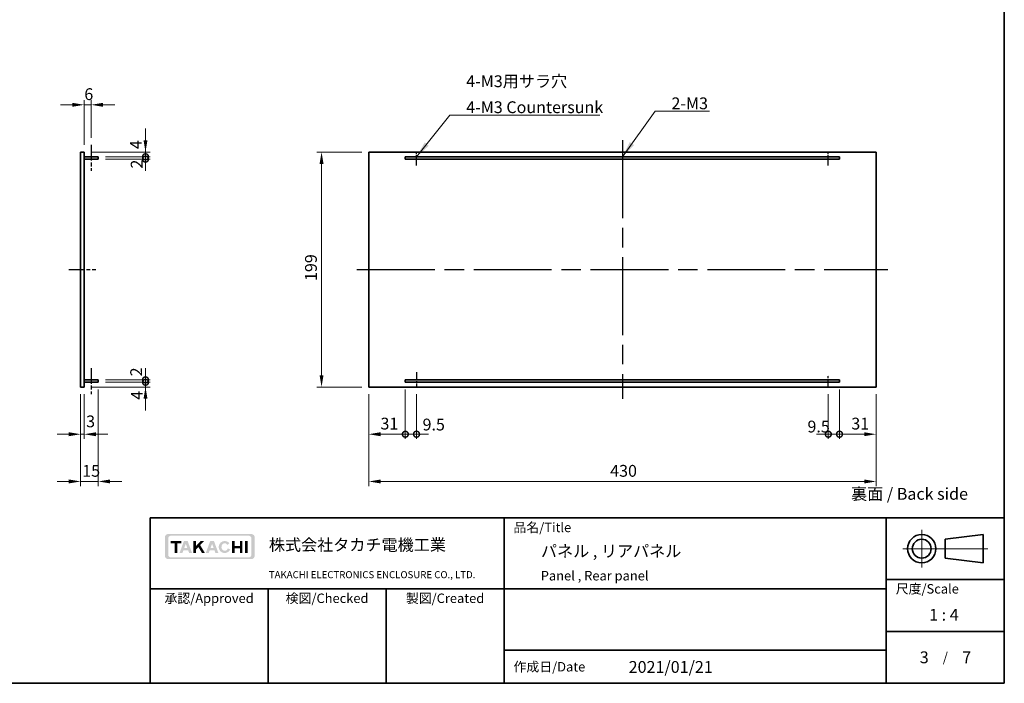
# Model space of a CAD drawing. Units: millimetres. Extents: x 80 to 10697, y 44 to 1590.
# Drawn here: x 5130 to 5965, y 44 to 606 of the extents above; entities that cross this region are included whole.
import ezdxf

# ---------------------------------------------------------------- set-up
doc = ezdxf.new("R2010")
doc.units = ezdxf.units.MM
doc.header["$LTSCALE"] = 5.5
doc.linetypes.add('AM_ISO08W050', pattern=[18, 12, -1.5, 3, -1.5])
doc.layers.get('Defpoints').update_dxf_attribs({"lineweight": 25})
for name, color, linetype, lineweight in [('AM_7', 4, 'AM_ISO08W050', 25), ('Border (ISO)', 7, 'Continuous', 35), ('Dimension (ISO)', 7, 'Continuous', 18), ('Dimension (ISO) @ 1', 7, 'Continuous', 18), ('Hatch (ISO)', 1, 'Continuous', 18), ('Symbol (ISO)', 7, 'Continuous', 18), ('Title (ISO)', 7, 'Continuous', 35), ('Visible (ISO)', 7, 'Continuous', 35)]:
    doc.layers.add(name, color=color, linetype=linetype, lineweight=lineweight)
doc.styles.add('Note Text (TK)', font='txt')
doc.styles.add('文字スタイル67', font='arial.ttf')
doc.dimstyles.new('Default - Method 1b (TK)', dxfattribs={"dimscale": 5.5, "dimtxt": 2.5, "dimasz": 2.5, "dimexe": 1, "dimexo": 1.499999999999999, "dimgap": 1, "dimtad": 1, "dimtoh": 1, "dimrnd": 1e-08, "dimdsep": 46, "dimtxsty": 'Note Text (TK)', "dimcen": 0.09, "dimdle": 5, "dimclrd": 100, "dimclre": 100, "dimclrt": 7, "dimadec": 1, "dimazin": 1, "dimtfac": 1, "dimtmove": 0, "dimatfit": 3, "dimfxl": 1, "dimtolj": 1, "dimlwd": -1, "dimlwe": -1, "dimarcsym": 0})
doc.dimstyles.new('Default - Method 1b (TK)$7', dxfattribs={"dimscale": 5.5, "dimtxt": 2.5, "dimasz": 2.5, "dimexe": 1, "dimexo": 1.499999999999999, "dimgap": 1, "dimtad": 1, "dimtoh": 1, "dimrnd": 1e-08, "dimdsep": 46, "dimtxsty": 'Note Text (TK)', "dimcen": 0.09, "dimdle": 5, "dimclrd": 100, "dimclre": 100, "dimclrt": 7, "dimadec": 1, "dimazin": 1, "dimtfac": 1, "dimtmove": 0, "dimatfit": 3, "dimfxl": 1, "dimtolj": 1, "dimlwd": -1, "dimlwe": -1, "dimarcsym": 0})

# ---------------------------------------------------------------- blocks, each defined once
blk = doc.blocks.new('図面枠 tk図枠')
at = {"layer": 'Border (ISO)'}
for p in [(405.4999999999999, 289), (14.50000000000001, 8.000000000000007)]:
    blk.add_line(p, (405.4999999999999, 8.000000000000007), dxfattribs=at)
blk = doc.blocks.new('表題欄 tk表題欄')
at = {"layer": 'Hatch (ISO)'}
h = blk.add_hatch(color=256, dxfattribs=at)
edge = h.paths.add_edge_path(flags=0)
edge.add_arc((95.57537688673352, 236.2990653650367), 0.5958259999999996, 269.9999999999897, 360)
edge.add_line((96.17120288673351, 236.2990653650368), (96.17120288673348, 239.7107813650365))
edge.add_arc((95.5753768867335, 239.7107813650366), 0.5958259999999996, 0, 90.0000000000068)
edge.add_line((95.57537688673342, 240.3066073650366), (79.13710888673356, 240.3066073650366))
edge.add_arc((79.13710888673353, 239.7107813650366), 0.5958259999999996, 89.99999999999744, 180)
edge.add_line((78.54128288673353, 239.7107813650365), (78.54128288673331, 236.2990653650368))
edge.add_arc((79.13710888673332, 236.2990653650365), 0.5958259999999996, 180, 270.0000000000231)
edge.add_line((79.13710888673356, 235.7032393650365), (95.57537688673342, 235.7032393650367))
edge = h.paths.add_edge_path()
edge.add_line((77.83935088673357, 239.9556413650366), (77.83935088673357, 236.0542053650368))
edge.add_arc((78.54128288673346, 236.0542053650367), 0.7019319999998935, 180, 270.0000000000087)
edge.add_line((78.54128288673357, 235.3522733650368), (96.17120288673352, 235.3522733650368))
edge.add_arc((96.17120288673351, 236.0542053650367), 0.7019319999998921, 270, 360)
edge.add_line((96.8731348867334, 236.0542053650368), (96.87313488673352, 239.9556413650366))
edge.add_arc((96.1712028867336, 239.9556413650367), 0.7019319999998921, 0, 90.00000000000873)
edge.add_line((96.17120288673348, 240.6575733650367), (78.54128288673357, 240.6575733650366))
edge.add_arc((78.54128288673357, 239.9556413650366), 0.7019319999999984, 90, 180)
for points in [[(79.07181288673355, 239.1476033650369), (79.07181288673355, 238.6578833650367), (79.92066088673353, 238.6578833650367), (79.92066088673353, 236.6581933650368), (80.50832488673353, 236.6581933650368), (80.50832488673353, 238.6578833650367), (81.35717288673355, 238.6578833650367), (81.35717288673355, 239.1476033650369)], [(85.68407849525303, 236.6581933650368), (84.9434673993943, 237.8918698287545), (84.41792288673358, 237.3246628822781), (84.41792288673358, 236.6581933650368), (83.89555488673355, 236.6581933650368), (83.89555488673355, 239.1476033650369), (84.41792288673358, 239.1476033650369), (84.41792288673358, 238.0993979968839), (85.38913556809511, 239.1476033650369), (86.10696490847272, 239.1476033650369), (85.31925422435492, 238.2974470774499), (86.30334488673353, 236.6581933650368)], [(92.09142939614459, 239.1476033650369), (92.09142939614459, 236.6581933650368), (92.60971639614465, 236.6581933650368), (92.60971639614465, 237.6580383650368), (93.76872039614462, 237.6580383650368), (93.76872039614462, 236.6581933650368), (94.28700739614459, 236.6581933650368), (94.28700739614459, 239.1476033650369), (93.76872039614462, 239.1476033650369), (93.76872039614462, 238.1477583650367), (92.60971639614465, 238.1477583650367), (92.60971639614465, 239.1476033650369)], [(94.84202339614467, 239.1476033650369), (94.84202339614467, 236.6581933650368), (95.36439139614473, 236.6581933650368), (95.36439139614473, 239.1476033650369)]]:
    blk.add_hatch(color=256, dxfattribs=at).paths.add_polyline_path(points)
h = blk.add_hatch(color=256, dxfattribs=at)
h.paths.add_polyline_path([(82.59020695886475, 237.7110913650368), (81.95242681460243, 237.7110913650368), (82.27131688673356, 238.5794973650367)], flags=0)
h.paths.add_polyline_path([(82.77903014574996, 237.1968853650368), (81.76360362771717, 237.1968853650368), (81.56578886050404, 236.6581933650368), (80.94907288673355, 236.6581933650368), (81.86321688673357, 239.1476033650369), (82.67941688673353, 239.1476033650369), (83.59356088673351, 236.6581933650368), (82.97684491296302, 236.6581933650368)])
h = blk.add_hatch(color=256, dxfattribs=at)
h.paths.add_polyline_path([(87.52707281460246, 237.7110913650368), (88.16485295886469, 237.7110913650368), (87.84596288673359, 238.5794973650367)], flags=0)
h.paths.add_polyline_path([(87.14043486050403, 236.6581933650368), (87.3382496277172, 237.1968853650368), (88.35367614574989, 237.1968853650368), (88.551490912963, 236.6581933650368), (89.16820688673343, 236.6581933650368), (88.25406288673352, 239.1476033650369), (87.43786288673356, 239.1476033650369), (86.52371888673358, 236.6581933650368)])
h = blk.add_hatch(color=256, dxfattribs=at)
edge = h.paths.add_edge_path()
edge.add_arc((90.52309888673334, 237.9028983650369), 1.273272000000011, 38.55054079078439, 336.5820184016556)
edge.add_line((91.69149139614446, 237.3968543650369), (91.17255542714857, 237.6216113977801))
edge.add_ellipse((90.52309888673352, 237.9028983650369), major_axis=(0, -0.7998759999999119), ratio=0.8673469387756529, start_angle=128.5505407907963, end_angle=426.582018401653, ccw=False)
edge.add_line((91.09381514418376, 238.3576891122095), (91.51887237036831, 238.6964075050431))
at = {"layer": 'Title (ISO)'}
for p, q in [((74.70882392282105, 244.052739026017), (255.7088239228211, 244.052739026017)), ((74.70882392282105, 209.052739026017), (74.70882392282105, 244.052739026017)), ((149.7088239228211, 244.052739026017), (149.7088239228211, 209.052739026017)), ((230.7088239228211, 244.052739026017), (230.7088239228211, 209.052739026017)), ((255.7088239228211, 244.052739026017), (255.7088239228211, 209.052739026017)), ((243.2088239228211, 239.552739026017), (251.2088239228211, 240.5527390260171)), ((251.2088239228211, 234.552739026017), (251.2088239228211, 240.5527390260171)), ((243.2088239228211, 239.552739026017), (243.2088239228211, 235.552739026017)), ((243.2088239228211, 235.552739026017), (251.2088239228211, 234.552739026017)), ((230.7088239228211, 231.052739026017), (255.7088239228211, 231.052739026017)), ((74.70882392282105, 229.052739026017), (230.7088239228211, 229.052739026017)), ((99.70882392282108, 229.052739026017), (99.70882392282108, 209.052739026017)), ((124.708823922821, 229.052739026017), (124.708823922821, 209.052739026017)), ((230.7088239228211, 220.052739026017), (255.7088239228211, 220.052739026017)), ((149.7088239228211, 216.052739026017), (230.7088239228211, 216.052739026017)), ((255.7088239228211, 209.052739026017), (74.70882392282105, 209.052739026017))]:
    blk.add_line(p, q, dxfattribs=at)
at = {"layer": 'Title (ISO)', "color": 4, "lineweight": 18}
for p, q in [((238.2088239228211, 241.552739026017), (238.2088239228211, 233.552739026017)), ((252.2088239228211, 237.552739026017), (234.2088239228211, 237.552739026017))]:
    blk.add_line(p, q, dxfattribs=at)
at = {"layer": 'Title (ISO)'}
for radius in [3, 2]:
    blk.add_circle((238.2088239228211, 237.552739026017), radius, dxfattribs=at)
at = {"layer": 'Title (ISO)', "color": 1, "char_height": 2.000000029802322, "line_spacing_factor": 1.5, "style": 'Note Text (TK)'}
for s, insert, attachment_point in [('\\fＭＳ Ｐゴシック|b0|i0;\\H2.0000;品名/Title', (151.708823922821, 242.052739026017), 4), ('\\fＭＳ Ｐゴシック|b0|i0;\\H2.0000;尺度/Scale', (232.7088239228211, 229.052739026017), 4), ('\\fＭＳ Ｐゴシック|b0|i0;\\H2.0000;承認/Approved', (87.20882392282108, 227.052739026017), 5), ('\\fＭＳ Ｐゴシック|b0|i0;\\H2.0000;検図/Checked', (112.208823922821, 227.052739026017), 5), ('\\fＭＳ Ｐゴシック|b0|i0;\\H2.0000;製図/Created', (137.2088239228211, 227.052739026017), 5), ('\\fＭＳ Ｐゴシック|b0|i0;\\H2.0000;作成日/Date', (151.708823922821, 212.552739026017), 4)]:
    blk.add_mtext(s, dxfattribs=dict(at, insert=insert, attachment_point=attachment_point))
at = {"layer": 'Title (ISO)', "color": 7, "line_spacing_factor": 1.5, "style": 'Note Text (TK)'}
for s, insert, char_height, attachment_point in [('株式会社タカチ電機工業', (99.87313488673345, 238.052739026017), 2.5, 4), ('\\fArial|b0|i0;\\H1.4986;TAKACHI ELECTRONICS ENCLOSURE CO., LTD.', (99.87313488673342, 232.052739026017), 1.49859994649887, 4), ('\\fＭＳ Ｐゴシック|b0|i0;\\H2.0000;/', (243.2088239228211, 214.552739026017), 2.000000029802322, 5)]:
    blk.add_mtext(s, dxfattribs=dict(at, insert=insert, char_height=char_height, attachment_point=attachment_point))
at = {"layer": 'Title (ISO)', "color": 7}
for tag, p, height, style in [('<品名>_001', (157.4957557410029, 235.774329935108), 2.5, 'Note Text (TK)'), ('<Title>_001', (157.489178626233, 230.5520568828656), 2.000000029802322, '文字スタイル67'), ('<尺度>_001', (238.5355284682756, 222.3098412987444), 2.5, 'Note Text (TK)'), ('<ページ_No.>_001', (237.9488807410029, 213.302739026017), 2.5, 'Note Text (TK)'), ('<総ページ数>_001', (246.7926307410029, 213.302739026017), 2.5, 'Note Text (TK)'), ('作成日_001', (175.6250171046392, 211.2814322078352), 2.5, 'Note Text (TK)')]:
    blk.add_attdef(tag, p, '', height=height, dxfattribs=dict(at, style=style))
blk = doc.blocks.new('*D51')
at = {"layer": 'Defpoints', "color": 0}
for p in [(5190.86207973215, 533.93283684721), (5184.862079732159, 493.9328368472105), (5190.86207973215, 499.9328368472104)]:
    blk.add_point(p, dxfattribs=at)
at = {"layer": 'Dimension (ISO)', "color": 100}
for p, q in [((5184.862079732159, 499.9328368472105), (5184.862079732159, 537.93283684721)), ((5190.86207973215, 505.9328368472105), (5190.86207973215, 537.93283684721)), ((5174.862079732159, 533.93283684721), (5164.862079732159, 533.93283684721)), ((5184.862079732159, 533.93283684721), (5190.86207973215, 533.93283684721)), ((5200.86207973215, 533.93283684721), (5210.86207973215, 533.93283684721))]:
    blk.add_line(p, q, dxfattribs=at)
for points in [[(5174.862079732159, 535.5995035138765), (5174.862079732159, 532.2661701805433), (5184.862079732159, 533.93283684721)], [(5200.86207973215, 535.5995035138765), (5200.86207973215, 532.2661701805433), (5190.86207973215, 533.93283684721)]]:
    blk.add_solid(points, dxfattribs=at)
at = {"layer": 'Dimension (ISO)', "color": 7, "insert": (5185.021170641245, 542.93283684721), "char_height": 10, "attachment_point": 4, "style": 'Note Text (TK)'}
blk.add_mtext('\\A1;6', dxfattribs=at)
blk = doc.blocks.new('*D52')
at = {"layer": 'Defpoints', "color": 0}
for p in [(5181.86207973216, 294.9328368472105), (5184.862079732159, 294.9328368472105), (5184.862079732159, 254.9328368472101)]:
    blk.add_point(p, dxfattribs=at)
at = {"layer": 'Dimension (ISO)', "color": 100}
for p, q in [((5181.86207973216, 288.9328368472105), (5181.86207973216, 250.9328368472101)), ((5184.862079732159, 288.9328368472105), (5184.862079732159, 250.9328368472101)), ((5171.86207973216, 254.9328368472101), (5161.86207973216, 254.9328368472101)), ((5181.86207973216, 254.9328368472101), (5184.862079732159, 254.9328368472101)), ((5194.86207973216, 254.9328368472101), (5204.862079732158, 254.9328368472101))]:
    blk.add_line(p, q, dxfattribs=at)
for points in [[(5171.86207973216, 256.5995035138767), (5171.86207973216, 253.2661701805434), (5181.86207973216, 254.9328368472101)], [(5194.86207973216, 256.5995035138767), (5194.86207973216, 253.2661701805434), (5184.862079732159, 254.9328368472101)]]:
    blk.add_solid(points, dxfattribs=at)
at = {"layer": 'Dimension (ISO)', "color": 7, "insert": (5186.532611273632, 265.8086234969301), "char_height": 10, "attachment_point": 4, "style": 'Note Text (TK)'}
blk.add_mtext('\\A1;3', dxfattribs=at)
blk = doc.blocks.new('*D53')
at = {"layer": 'Defpoints', "color": 0}
for p in [(5181.86207973216, 294.9328368472105), (5196.86207973215, 298.9328368472105), (5196.86207973215, 214.9328368472101)]:
    blk.add_point(p, dxfattribs=at)
at = {"layer": 'Dimension (ISO)', "color": 100}
for p, q in [((5196.86207973215, 292.9328368472105), (5196.86207973215, 210.9328368472101)), ((5181.86207973216, 288.9328368472105), (5181.86207973216, 210.9328368472101)), ((5171.86207973216, 214.9328368472101), (5161.86207973216, 214.9328368472101)), ((5181.86207973216, 214.9328368472101), (5196.86207973215, 214.9328368472101)), ((5206.86207973215, 214.9328368472101), (5216.86207973215, 214.9328368472101))]:
    blk.add_line(p, q, dxfattribs=at)
for points in [[(5171.86207973216, 216.5995035138767), (5171.86207973216, 213.2661701805434), (5181.86207973216, 214.9328368472101)], [(5206.86207973215, 216.5995035138767), (5206.86207973215, 213.2661701805434), (5196.86207973215, 214.9328368472101)]]:
    blk.add_solid(points, dxfattribs=at)
at = {"layer": 'Dimension (ISO)', "color": 7, "insert": (5183.22571609579, 223.9328368472101), "char_height": 10, "attachment_point": 4, "style": 'Note Text (TK)'}
blk.add_mtext('\\A1;15', dxfattribs=at)
blk = doc.blocks.new('_DotSmall')
at = {"color": 0, "linetype": 'ByBlock', "const_width": 0.5}
blk.add_lwpolyline([(-0.0625, 0, 1), (0.0625, 0, 1)], format="xyb", close=True, dxfattribs=at)
blk = doc.blocks.new('*D54')
at = {"layer": 'Defpoints', "color": 0}
for p in [(5184.862079732159, 294.9328368472105), (5196.86207973215, 298.9328368472104), (5236.862079732151, 298.9328368472104)]:
    blk.add_point(p, dxfattribs=at)
at = {"layer": 'Dimension (ISO)', "color": 100}
for p, q in [((5236.862079732151, 298.9328368472104), (5236.862079732151, 308.9328368472104)), ((5190.862079732159, 294.9328368472105), (5240.86207973215, 294.9328368472105)), ((5202.86207973215, 298.9328368472104), (5240.86207973215, 298.9328368472104)), ((5236.862079732151, 294.9328368472105), (5236.862079732151, 298.9328368472104)), ((5236.862079732151, 284.9328368472105), (5236.862079732151, 274.9328368472105))]:
    blk.add_line(p, q, dxfattribs=at)
blk.add_solid([(5235.195413065483, 284.9328368472105), (5238.528746398817, 284.9328368472105), (5236.862079732151, 294.9328368472105)], dxfattribs=at)
at = {"layer": 'Dimension (ISO)', "color": 100, "xscale": 10, "yscale": 10, "zscale": 10, "rotation": 270}
blk.add_blockref('_DotSmall', (5236.862079732151, 298.9328368472104), dxfattribs=at)
at = {"layer": 'Dimension (ISO)', "color": 7, "insert": (5229.545607996575, 284.13057211371), "char_height": 10, "attachment_point": 4, "rotation": 90, "style": 'Note Text (TK)'}
blk.add_mtext('\\A1;4', dxfattribs=at)
blk = doc.blocks.new('*D55')
at = {"layer": 'Defpoints', "color": 0}
for p in [(5184.862079732159, 493.9328368472105), (5236.862079732151, 493.9328368472105), (5196.86207973215, 489.9328368472104)]:
    blk.add_point(p, dxfattribs=at)
at = {"layer": 'Dimension (ISO)', "color": 100}
for p, q in [((5236.862079732151, 503.9328368472105), (5236.862079732151, 513.9328368472106)), ((5190.862079732159, 493.9328368472105), (5240.86207973215, 493.9328368472105)), ((5236.862079732151, 489.9328368472104), (5236.862079732151, 493.9328368472105)), ((5202.86207973215, 489.9328368472104), (5240.86207973215, 489.9328368472104)), ((5236.862079732151, 489.9328368472104), (5236.862079732151, 479.9328368472104))]:
    blk.add_line(p, q, dxfattribs=at)
blk.add_solid([(5235.195413065483, 503.9328368472105), (5238.528746398817, 503.9328368472105), (5236.862079732151, 493.9328368472105)], dxfattribs=at)
at = {"layer": 'Dimension (ISO)', "color": 100, "xscale": 10, "yscale": 10, "zscale": 10, "rotation": 90}
blk.add_blockref('_DotSmall', (5236.862079732151, 489.9328368472104), dxfattribs=at)
at = {"layer": 'Dimension (ISO)', "color": 7, "insert": (5228.693047415481, 496.407778125435), "char_height": 10, "attachment_point": 4, "rotation": 90, "style": 'Note Text (TK)'}
blk.add_mtext('\\A1;4', dxfattribs=at)
blk = doc.blocks.new('*D56')
at = {"layer": 'Defpoints', "color": 0}
for p in [(5196.86207973215, 489.9328368472104), (5196.86207973215, 487.9328368472106), (5236.862079732151, 489.9328368472104)]:
    blk.add_point(p, dxfattribs=at)
at = {"layer": 'Dimension (ISO)', "color": 100}
for p, q in [((5236.862079732151, 489.9328368472104), (5236.862079732151, 499.9328368472104)), ((5202.86207973215, 489.9328368472104), (5240.86207973215, 489.9328368472104)), ((5202.86207973215, 487.9328368472106), (5240.86207973215, 487.9328368472106)), ((5236.862079732151, 487.9328368472106), (5236.862079732151, 489.9328368472104)), ((5236.862079732151, 487.9328368472106), (5236.862079732151, 477.9328368472105))]:
    blk.add_line(p, q, dxfattribs=at)
at = {"layer": 'Dimension (ISO)', "color": 100, "xscale": 10, "yscale": 10, "zscale": 10}
for p, rotation in [((5236.862079732151, 489.9328368472104), 270), ((5236.862079732151, 487.9328368472106), 90)]:
    blk.add_blockref('_DotSmall', p, dxfattribs=dict(at, rotation=rotation))
at = {"layer": 'Dimension (ISO)', "color": 7, "insert": (5229.389926805623, 479.9476988624504), "char_height": 10, "attachment_point": 4, "rotation": 90, "style": 'Note Text (TK)'}
blk.add_mtext('\\A1;2', dxfattribs=at)
blk = doc.blocks.new('*D57')
at = {"layer": 'Defpoints', "color": 0}
for p in [(5196.86207973215, 300.9328368472105), (5236.862079732151, 300.9328368472105), (5196.86207973215, 298.9328368472104)]:
    blk.add_point(p, dxfattribs=at)
at = {"layer": 'Dimension (ISO)', "color": 100}
for p, q in [((5236.862079732151, 300.9328368472105), (5236.862079732151, 310.9328368472105)), ((5202.86207973215, 300.9328368472105), (5240.86207973215, 300.9328368472105)), ((5236.862079732151, 298.9328368472104), (5236.862079732151, 300.9328368472105)), ((5202.86207973215, 298.9328368472104), (5240.86207973215, 298.9328368472104)), ((5236.862079732151, 298.9328368472104), (5236.862079732151, 288.9328368472104))]:
    blk.add_line(p, q, dxfattribs=at)
at = {"layer": 'Dimension (ISO)', "color": 100, "xscale": 10, "yscale": 10, "zscale": 10}
for p, rotation in [((5236.862079732151, 300.9328368472105), 270), ((5236.862079732151, 298.9328368472104), 90)]:
    blk.add_blockref('_DotSmall', p, dxfattribs=dict(at, rotation=rotation))
at = {"layer": 'Dimension (ISO)', "color": 7, "insert": (5228.961826652824, 303.9750908692343), "char_height": 10, "attachment_point": 4, "rotation": 90, "style": 'Note Text (TK)'}
blk.add_mtext('\\A1;2', dxfattribs=at)
blk = doc.blocks.new('*D58')
at = {"layer": 'Defpoints', "color": 0}
for p in [(5426.078154823339, 294.9328368472105), (5457.078154823346, 298.9328368472105), (5457.078154823346, 254.93283684721)]:
    blk.add_point(p, dxfattribs=at)
at = {"layer": 'Dimension (ISO)', "color": 100}
for p, q in [((5457.078154823346, 292.9328368472105), (5457.078154823346, 250.93283684721)), ((5426.078154823339, 288.9328368472105), (5426.078154823339, 250.93283684721)), ((5436.078154823339, 254.93283684721), (5457.078154823346, 254.93283684721))]:
    blk.add_line(p, q, dxfattribs=at)
blk.add_solid([(5436.078154823339, 256.5995035138767), (5436.078154823339, 253.2661701805434), (5426.078154823339, 254.93283684721)], dxfattribs=at)
at = {"layer": 'Dimension (ISO)', "color": 100, "xscale": 10, "yscale": 10, "zscale": 10}
blk.add_blockref('_DotSmall', (5457.078154823346, 254.93283684721), dxfattribs=at)
at = {"layer": 'Dimension (ISO)', "color": 7, "insert": (5435.99838209607, 263.93283684721), "char_height": 10, "attachment_point": 4, "style": 'Note Text (TK)'}
blk.add_mtext('\\A1;31', dxfattribs=at)
blk = doc.blocks.new('*D137')
at = {"layer": 'Defpoints', "color": 0}
for p in [(5457.078154823346, 298.9328368472105), (5466.578154823346, 294.9328368472107), (5466.578154823346, 254.9328368472101)]:
    blk.add_point(p, dxfattribs=at)
at = {"layer": 'Dimension (ISO)', "color": 100}
for p, q in [((5457.078154823346, 292.9328368472105), (5457.078154823346, 250.9328368472101)), ((5466.578154823346, 288.9328368472106), (5466.578154823346, 250.9328368472101)), ((5457.078154823346, 254.9328368472101), (5447.078154823346, 254.9328368472101)), ((5457.078154823346, 254.9328368472101), (5466.578154823346, 254.9328368472101)), ((5466.578154823346, 254.9328368472101), (5476.578154823346, 254.9328368472101))]:
    blk.add_line(p, q, dxfattribs=at)
at = {"layer": 'Dimension (ISO)', "color": 100, "xscale": 10, "yscale": 10, "zscale": 10}
blk.add_blockref('_DotSmall', (5457.078154823346, 254.9328368472101), dxfattribs=at)
at = {"layer": 'Dimension (ISO)', "color": 100, "xscale": 10, "yscale": 10, "zscale": 10, "rotation": 180}
blk.add_blockref('_DotSmall', (5466.578154823346, 254.9328368472101), dxfattribs=at)
at = {"layer": 'Dimension (ISO)', "color": 7, "insert": (5471.686766319905, 263.1198582598613), "char_height": 10, "attachment_point": 4, "style": 'Note Text (TK)'}
blk.add_mtext('\\A1;9.5', dxfattribs=at)
blk = doc.blocks.new('*D138')
at = {"layer": 'Defpoints', "color": 0}
for p in [(5815.578154823346, 294.9328368472105), (5825.078154823346, 298.9328368472106), (5825.078154823346, 254.9328368472101)]:
    blk.add_point(p, dxfattribs=at)
at = {"layer": 'Dimension (ISO)', "color": 100}
for p, q in [((5825.078154823346, 292.9328368472106), (5825.078154823346, 250.9328368472101)), ((5815.578154823346, 288.9328368472105), (5815.578154823346, 250.9328368472101)), ((5815.578154823346, 254.9328368472101), (5805.578154823346, 254.9328368472101)), ((5815.578154823346, 254.9328368472101), (5825.078154823346, 254.9328368472101)), ((5825.078154823346, 254.9328368472101), (5835.078154823346, 254.9328368472101))]:
    blk.add_line(p, q, dxfattribs=at)
at = {"layer": 'Dimension (ISO)', "color": 100, "xscale": 10, "yscale": 10, "zscale": 10}
blk.add_blockref('_DotSmall', (5815.578154823346, 254.9328368472101), dxfattribs=at)
at = {"layer": 'Dimension (ISO)', "color": 100, "xscale": 10, "yscale": 10, "zscale": 10, "rotation": 180}
blk.add_blockref('_DotSmall', (5825.078154823346, 254.9328368472101), dxfattribs=at)
at = {"layer": 'Dimension (ISO)', "color": 7, "insert": (5797.890971094223, 261.4243465246486), "char_height": 10, "attachment_point": 4, "style": 'Note Text (TK)'}
blk.add_mtext('\\A1;9.5', dxfattribs=at)
blk = doc.blocks.new('*D59')
at = {"layer": 'Defpoints', "color": 0}
for p in [(5825.078154823346, 298.9328368472106), (5856.07815482334, 294.9328368472105), (5856.07815482334, 254.9328368472101)]:
    blk.add_point(p, dxfattribs=at)
at = {"layer": 'Dimension (ISO)', "color": 100}
for p, q in [((5825.078154823346, 292.9328368472106), (5825.078154823346, 250.9328368472101)), ((5856.07815482334, 288.9328368472105), (5856.07815482334, 250.9328368472101)), ((5825.078154823346, 254.9328368472101), (5846.078154823339, 254.9328368472101))]:
    blk.add_line(p, q, dxfattribs=at)
blk.add_solid([(5846.078154823339, 256.5995035138767), (5846.078154823339, 253.2661701805434), (5856.07815482334, 254.9328368472101)], dxfattribs=at)
at = {"layer": 'Dimension (ISO)', "color": 100, "xscale": 10, "yscale": 10, "zscale": 10, "rotation": 180}
blk.add_blockref('_DotSmall', (5825.078154823346, 254.9328368472101), dxfattribs=at)
at = {"layer": 'Dimension (ISO)', "color": 7, "insert": (5835.07838209607, 263.9328368472101), "char_height": 10, "attachment_point": 4, "style": 'Note Text (TK)'}
blk.add_mtext('\\A1;31', dxfattribs=at)
blk = doc.blocks.new('*D60')
at = {"layer": 'Defpoints', "color": 0}
for p in [(5426.078154823339, 294.9328368472106), (5856.07815482334, 294.9328368472105), (5856.07815482334, 214.9328368472101)]:
    blk.add_point(p, dxfattribs=at)
at = {"layer": 'Dimension (ISO)', "color": 100}
for p, q in [((5426.078154823339, 288.9328368472106), (5426.078154823339, 210.9328368472101)), ((5856.07815482334, 288.9328368472105), (5856.07815482334, 210.9328368472101)), ((5436.078154823339, 214.9328368472101), (5846.078154823339, 214.9328368472101))]:
    blk.add_line(p, q, dxfattribs=at)
for points in [[(5436.078154823339, 216.5995035138767), (5436.078154823339, 213.2661701805434), (5426.078154823339, 214.9328368472101)], [(5846.078154823339, 216.5995035138767), (5846.078154823339, 213.2661701805434), (5856.07815482334, 214.9328368472101)]]:
    blk.add_solid(points, dxfattribs=at)
at = {"layer": 'Dimension (ISO)', "color": 7, "insert": (5630.680427550612, 223.9328368472101), "char_height": 10, "attachment_point": 4, "style": 'Note Text (TK)'}
blk.add_mtext('\\A1;430', dxfattribs=at)
blk = doc.blocks.new('*D61')
at = {"layer": 'Defpoints', "color": 0}
for p in [(5426.078154823339, 493.9328368472105), (5386.078154823339, 294.9328368472105), (5426.078154823339, 294.9328368472105)]:
    blk.add_point(p, dxfattribs=at)
at = {"layer": 'Dimension (ISO)', "color": 100}
for p, q in [((5420.07815482334, 493.9328368472105), (5382.078154823339, 493.9328368472105)), ((5386.078154823339, 483.9328368472106), (5386.078154823339, 304.9328368472105)), ((5420.07815482334, 294.9328368472105), (5382.078154823339, 294.9328368472105))]:
    blk.add_line(p, q, dxfattribs=at)
for points in [[(5384.411488156672, 483.9328368472106), (5387.744821490006, 483.9328368472106), (5386.078154823339, 493.9328368472105)], [(5384.411488156672, 304.9328368472105), (5387.744821490006, 304.9328368472105), (5386.078154823339, 294.9328368472105)]]:
    blk.add_solid(points, dxfattribs=at)
at = {"layer": 'Dimension (ISO)', "color": 7, "insert": (5377.078154823339, 384.6885186653919), "char_height": 10, "attachment_point": 4, "rotation": 90, "style": 'Note Text (TK)'}
blk.add_mtext('\\A1;199', dxfattribs=at)

msp = doc.modelspace()

# ---------------------------------------------------------------- linework, layer by layer
at = {"layer": 'AM_7'}
for p, q in [((5641.078154823339, 503.9328368472105), (5641.078154823339, 284.9328368472105)), ((5416.078154823338, 394.4328368472106), (5866.078154823338, 394.4328368472106))]:
    msp.add_line(p, q, dxfattribs=at)
at = {"layer": 'AM_7', "ltscale": 0.2}
for p, q in [((5190.86207973215, 499.9328368472104), (5190.86207973215, 477.9328368472105)), ((5171.86207973216, 394.4328368472108), (5194.86207973216, 394.4328368472103)), ((5190.86207973215, 310.9328368472105), (5190.86207973215, 288.9328368472104))]:
    msp.add_line(p, q, dxfattribs=at)
at = {"layer": 'AM_7', "ltscale": 0.1}
for p, q in [((5466.578154823346, 482.4520960921928), (5466.578154823346, 493.9328368472105)), ((5815.578154823346, 482.4520960921928), (5815.578154823346, 493.9328368472105)), ((5466.578154823346, 307.3806854293428), (5466.578154823346, 294.9328368472107)), ((5815.578154823346, 294.9328368472105), (5815.578154823346, 305.0892751992178))]:
    msp.add_line(p, q, dxfattribs=at)
at = {"layer": 'Visible (ISO)'}
for p, q in [((5181.86207973216, 294.9328368472106), (5181.86207973216, 493.9328368472105)), ((5181.86207973216, 493.9328368472105), (5184.862079732159, 493.9328368472105)), ((5184.862079732159, 493.9328368472105), (5184.862079732159, 294.9328368472105)), ((5426.078154823339, 493.9328368472106), (5426.078154823339, 294.9328368472106)), ((5856.07815482334, 493.9328368472105), (5426.078154823339, 493.9328368472106)), ((5856.07815482334, 294.9328368472105), (5856.07815482334, 493.9328368472105)), ((5184.86207973215, 489.9328368472104), (5196.86207973215, 489.9328368472104)), ((5184.86207973215, 487.9328368472106), (5196.86207973215, 487.9328368472106)), ((5196.86207973215, 489.9328368472104), (5196.86207973215, 487.9328368472106)), ((5457.078154823346, 489.9328368472105), (5457.078154823346, 487.9328368472106)), ((5825.078154823346, 489.9328368472106), (5457.078154823346, 489.9328368472105)), ((5457.078154823346, 487.9328368472106), (5825.078154823346, 487.9328368472107)), ((5825.078154823346, 487.9328368472107), (5825.078154823346, 489.9328368472106)), ((5184.86207973215, 300.9328368472105), (5196.86207973215, 300.9328368472105)), ((5196.86207973215, 300.9328368472105), (5196.86207973215, 298.9328368472105)), ((5457.078154823346, 300.9328368472106), (5457.078154823346, 298.9328368472105)), ((5825.078154823346, 300.9328368472106), (5457.078154823346, 300.9328368472106)), ((5825.078154823346, 298.9328368472106), (5825.078154823346, 300.9328368472106)), ((5181.86207973216, 294.9328368472106), (5184.862079732159, 294.9328368472106)), ((5184.86207973215, 298.9328368472105), (5196.86207973215, 298.9328368472105)), ((5426.078154823339, 294.9328368472107), (5856.07815482334, 294.9328368472105)), ((5457.078154823346, 298.9328368472105), (5825.078154823346, 298.9328368472106))]:
    msp.add_line(p, q, dxfattribs=at)

# ---------------------------------------------------------------- block references
at = {"xscale": 4, "yscale": 4, "zscale": 4}
msp.add_blockref('図面枠 tk図枠', (4342.75, 12.00000000000001), dxfattribs=at)
ref = msp.add_blockref('表題欄 tk表題欄', (4941.914704308715, -792.2109561040681), dxfattribs=dict(xscale=4, yscale=4, zscale=4))
ref.add_attrib('<品名>_001', 'パネル , リアパネル', (5572.011363636364, 150.9431818181818), dxfattribs={"layer": 'Title (ISO)', "color": 7, "height": 10, "style": 'Note Text (TK)'})
ref.add_attrib('<尺度>_001', '1 : 4', (5901.028409090908, 97.02840909090925), dxfattribs={"layer": 'Title (ISO)', "color": 7, "height": 10, "style": 'Note Text (TK)'})
ref.add_attrib('作成日_001', '2021/01/21', (5646.374998945912, 52.82954530299397), dxfattribs={"layer": 'Title (ISO)', "color": 7, "height": 10, "style": 'Note Text (TK)'})
ref.add_attrib('<Title>_001', 'Panel , Rear panel', (5571.887789891654, 131.1105047318409), dxfattribs={"layer": 'Title (ISO)', "color": 7, "height": 8.00000011920929, "style": '文字スタイル67'})
ref.add_attrib('<ページ_No.>_001', '3', (5893.113636363636, 61.00000000000007), dxfattribs={"layer": 'Title (ISO)', "color": 7, "height": 10, "style": 'Note Text (TK)'})
ref.add_attrib('<総ページ数>_001', '7', (5929.085227272727, 61.00000000000007), dxfattribs={"layer": 'Title (ISO)', "color": 7, "height": 10, "style": 'Note Text (TK)'})

# ---------------------------------------------------------------- texts
at = {"layer": 'Symbol (ISO)', "color": 7, "char_height": 10, "style": 'Note Text (TK)'}
for s, insert, width, attachment_point, line_spacing_factor in [('{\\fSegoe UI|b0|i0;\\H10.0000;4-M3用サラ穴\\fＭＳ Ｐゴシック|b0|i0;\\H10.0000;\\P\\fＭＳ Ｐゴシック|b0|i0;\\H10.0000;4-M3 Countersunk}', (5508.681062685496, 526.8929567968452), 117.3684215545655, 7, 1.319168210029602), ('{\\fSegoe UI|b0|i0;\\H10.0000;2-M3}', (5682.639827930399, 530.1678105975792), 33.94248723983765, 7, 1.5), ('{\\fＭＳ Ｐゴシック|b0|i0;裏面 / Back side}', (5834.872730148542, 204.4471661671268), 107.1345043182373, 4, 1.5)]:
    msp.add_mtext(s, dxfattribs=dict(at, insert=insert, width=width, attachment_point=attachment_point, line_spacing_factor=line_spacing_factor))

# ---------------------------------------------------------------- dimensions: what is measured, and where the dimension line sits
at = {"layer": 'Dimension (ISO) @ 1', "color": 100}
for base, p1, p2, angle, override, picture, middle in [((5190.86207973215, 533.93283684721), (5184.862079732159, 493.9328368472105), (5190.86207973215, 499.9328368472104), 180, {"dimscale": 1, "dimtxt": 10, "dimasz": 10, "dimexe": 4, "dimexo": 5.999999999999999, "dimgap": 4, "dimtoh": 0, "dimcen": 0.36, "dimtix": 0, "dimtofl": 1, "dimtmove": 0, "dimatfit": 1}, '*D51', (5187.862079732155, 533.93283684721)), ((5236.862079732151, 493.9328368472105), (5196.86207973215, 489.9328368472104), (5184.862079732159, 493.9328368472105), 90, {"dimscale": 1, "dimtxt": 10, "dimasz": 10, "dimexe": 4, "dimexo": 5.999999999999999, "dimgap": 4, "dimtoh": 0, "dimblk1": 'DotSmall', "dimsah": 1, "dimcen": 0.36, "dimdle": 0, "dimtix": 0, "dimtofl": 1, "dimtmove": 1, "dimatfit": 1}, '*D55', (5237.69304741548, 499.5611872163441)), ((5236.862079732151, 489.9328368472104), (5196.86207973215, 487.9328368472106), (5196.86207973215, 489.9328368472104), 90, {"dimscale": 1, "dimtxt": 10, "dimasz": 10, "dimexe": 4, "dimexo": 5.999999999999999, "dimgap": 4, "dimtoh": 0, "dimblk1": 'DotSmall', "dimblk2": 'DotSmall', "dimsah": 1, "dimcen": 0.36, "dimdle": 0, "dimtix": 0, "dimtofl": 1, "dimtmove": 1, "dimatfit": 1}, '*D56', (5238.389926805623, 482.8454261351776)), ((5386.078154823339, 294.9328368472105), (5426.078154823339, 493.9328368472105), (5426.078154823339, 294.9328368472105), 90, {"dimscale": 1, "dimtxt": 10, "dimasz": 10, "dimexe": 4, "dimexo": 5.999999999999999, "dimgap": 4, "dimtoh": 0, "dimcen": 0.36, "dimtix": 0, "dimtofl": 0, "dimtmove": 0, "dimatfit": 1}, '*D61', (5386.078154823339, 394.4328368472101)), ((5236.862079732151, 298.9328368472104), (5184.862079732159, 294.9328368472105), (5196.86207973215, 298.9328368472104), 90, {"dimscale": 1, "dimtxt": 10, "dimasz": 10, "dimexe": 4, "dimexo": 5.999999999999999, "dimgap": 4, "dimtoh": 0, "dimblk2": 'DotSmall', "dimsah": 1, "dimcen": 0.36, "dimdle": 0, "dimtix": 0, "dimtofl": 1, "dimtmove": 1, "dimatfit": 1}, '*D54', (5238.545607996575, 287.2839812046191)), ((5236.862079732151, 300.9328368472105), (5196.86207973215, 298.9328368472104), (5196.86207973215, 300.9328368472105), 90, {"dimscale": 1, "dimtxt": 10, "dimasz": 10, "dimexe": 4, "dimexo": 5.999999999999999, "dimgap": 4, "dimtoh": 0, "dimblk1": 'DotSmall', "dimblk2": 'DotSmall', "dimsah": 1, "dimcen": 0.36, "dimdle": 0, "dimtix": 0, "dimtofl": 1, "dimtmove": 1, "dimatfit": 1}, '*D57', (5237.961826652823, 306.8728181419615)), ((5457.078154823346, 254.93283684721), (5426.078154823339, 294.9328368472105), (5457.078154823346, 298.9328368472105), 180, {"dimscale": 1, "dimtxt": 10, "dimasz": 10, "dimexe": 4, "dimexo": 5.999999999999999, "dimgap": 4, "dimtoh": 0, "dimblk2": 'DotSmall', "dimsah": 1, "dimcen": 0.36, "dimdle": 0, "dimtix": 0, "dimtofl": 0, "dimtmove": 1, "dimatfit": 1}, '*D58', (5441.538154823343, 254.93283684721)), ((5856.07815482334, 214.9328368472101), (5426.078154823339, 294.9328368472106), (5856.07815482334, 294.9328368472105), 180, {"dimscale": 1, "dimtxt": 10, "dimasz": 10, "dimexe": 4, "dimexo": 5.999999999999999, "dimgap": 4, "dimtoh": 0, "dimcen": 0.36, "dimtix": 0, "dimtofl": 0, "dimtmove": 0, "dimatfit": 1}, '*D60', (5641.078154823339, 214.9328368472101)), ((5466.578154823346, 254.9328368472101), (5457.078154823346, 298.9328368472105), (5466.578154823346, 294.9328368472107), 180, {"dimscale": 1, "dimtxt": 10, "dimasz": 10, "dimexe": 4, "dimexo": 5.999999999999999, "dimgap": 4, "dimtoh": 0, "dimblk1": 'DotSmall', "dimblk2": 'DotSmall', "dimsah": 1, "dimcen": 0.36, "dimdle": 0, "dimtix": 0, "dimtofl": 1, "dimtmove": 1, "dimatfit": 1}, '*D137', (5479.66972086536, 254.1198582598613)), ((5825.078154823346, 254.9328368472101), (5815.578154823346, 294.9328368472105), (5825.078154823346, 298.9328368472106), 180, {"dimscale": 1, "dimtxt": 10, "dimasz": 10, "dimexe": 4, "dimexo": 5.999999999999999, "dimgap": 4, "dimtoh": 0, "dimblk1": 'DotSmall', "dimblk2": 'DotSmall', "dimsah": 1, "dimcen": 0.36, "dimdle": 0, "dimtix": 0, "dimtofl": 1, "dimtmove": 1, "dimatfit": 1}, '*D138', (5805.873925639678, 252.4243465246486)), ((5856.07815482334, 254.9328368472101), (5825.078154823346, 298.9328368472106), (5856.07815482334, 294.9328368472105), 180, {"dimscale": 1, "dimtxt": 10, "dimasz": 10, "dimexe": 4, "dimexo": 5.999999999999999, "dimgap": 4, "dimtoh": 0, "dimblk1": 'DotSmall', "dimsah": 1, "dimcen": 0.36, "dimdle": 0, "dimtix": 0, "dimtofl": 0, "dimtmove": 1, "dimatfit": 1}, '*D59', (5840.618154823342, 254.9328368472101))]:
    dim = msp.add_linear_dim(base=base, p1=p1, p2=p2, angle=angle, dimstyle='Default - Method 1b (TK)', override=override, dxfattribs=at)
    dim.commit()
    dim.dimension.update_dxf_attribs({"geometry": picture, "text_midpoint": middle, "dimtype": 128})
for base, p2, override, picture, middle in [((5196.86207973215, 214.9328368472101), (5196.86207973215, 298.9328368472105), {"dimscale": 1, "dimtxt": 10, "dimasz": 10, "dimexe": 4, "dimexo": 5.999999999999999, "dimgap": 4, "dimtoh": 0, "dimcen": 0.36, "dimtix": 0, "dimtofl": 1, "dimtmove": 0, "dimatfit": 1}, '*D53', (5189.362079732155, 214.9328368472101)), ((5184.862079732159, 254.9328368472101), (5184.862079732159, 294.9328368472105), {"dimscale": 1, "dimtxt": 10, "dimasz": 10, "dimexe": 4, "dimexo": 5.999999999999999, "dimgap": 4, "dimtoh": 0, "dimcen": 0.36, "dimtix": 0, "dimtofl": 1, "dimtmove": 1, "dimatfit": 1}, '*D52', (5189.430338546359, 256.80862349693))]:
    dim = msp.add_linear_dim(base=base, p1=(5181.86207973216, 294.9328368472105), p2=p2, dimstyle='Default - Method 1b (TK)', override=override, dxfattribs=at)
    dim.commit()
    dim.dimension.update_dxf_attribs({"geometry": picture, "text_midpoint": middle, "dimtype": 128})

# ---------------------------------------------------------------- leaders
at = {"layer": 'Symbol (ISO)', "color": 100, "annotation_type": 0, "has_hookline": 1, "hookline_direction": 0}
for points, text_width in [([(5641.078154823347, 489.9328368472105), (5668.889827930399, 528.5011439309125), (5682.639827930399, 528.5011439309125)], 32.11994421199442), ([(5466.619389578443, 489.9328368472104), (5494.931062685496, 525.2262901301787), (5508.681062685496, 525.2262901301787)], 113.3522727272727)]:
    msp.add_leader(points, dimstyle='Default - Method 1b (TK)$7', override={"dimgap": 0, "dimtad": 1}, dxfattribs=dict(at, text_width=text_width))

doc.saveas('drawing.dxf')
